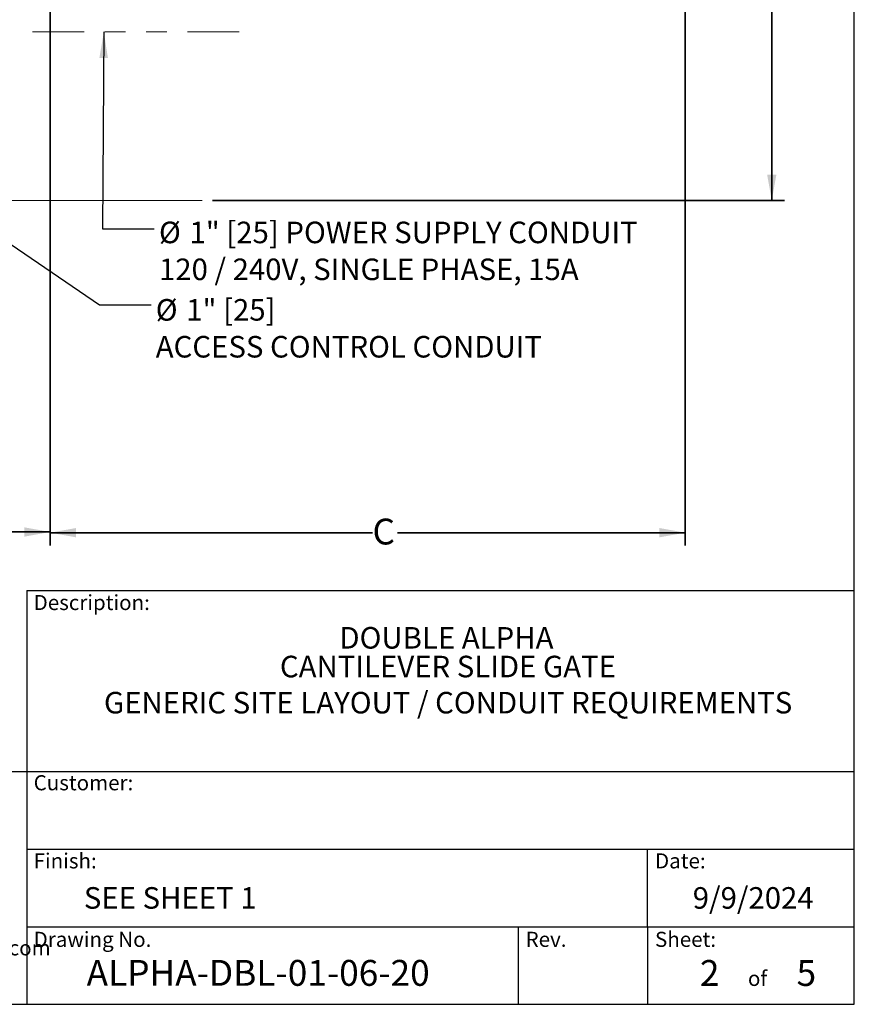
# Model space of a CAD drawing. Units: inches. Extents: x 0.3 to 16.8, y 0.2 to 10.8.
# Drawn here: x 12.7 to 16.8, y 0.2 to 5 of the extents above; entities that cross this region are included whole.
import ezdxf

# ---------------------------------------------------------------- set-up
doc = ezdxf.new("R2010")
doc.units = ezdxf.units.IN
doc.header["$MEASUREMENT"] = 0
doc.linetypes.add('SLD-Phantom', pattern=[0.5, 0.25, -0.05, 0.05, -0.05, 0.05, -0.05])
doc.linetypes.add('SLD-Solid', pattern=[0])
doc.layers.add('LAYER_1', color=7, linetype='SLD-Solid', lineweight=35)
doc.layers.add('SHEET', color=144, linetype='SLD-Solid')
doc.styles.add('SLDTEXTSTYLE0', font='ARIAL.TTF', dxfattribs={"width": 0.948})
doc.styles.add('SLDTEXTSTYLE1', font='ARIALBD.TTF', dxfattribs={"width": 0.948})
doc.styles.get("Standard").update_dxf_attribs({"font": 'ARIAL.TTF'})
doc.dimstyles.new('SLDDIMSTYLE1', dxfattribs={"dimtxt": 0.101115, "dimasz": 0.125, "dimexe": 0, "dimexo": 0.0625, "dimgap": 0.025279, "dimtad": 0, "dimtih": 1, "dimtoh": 1, "dimdec": 1, "dimlfac": 65, "dimrnd": 1e-09, "dimzin": 4, "dimdsep": 46, "dimtxsty": 'SLDTEXTSTYLE0', "dimsah": 1, "dimcen": 0.09, "dimadec": 0, "dimazin": 1, "dimtfac": 1, "dimtdec": 1, "dimtofl": 0, "dimtmove": 0, "dimatfit": 3, "dimfxl": 1, "dimfrac": 2, "dimtolj": 1, "dimtzin": 12, "dimarcsym": 0})
doc.dimstyles.new('SLDDIMSTYLE2', dxfattribs={"dimtxt": 0.121338, "dimasz": 0.125, "dimexe": 0, "dimexo": 0.0625, "dimgap": 0.030334, "dimtad": 0, "dimtih": 1, "dimtoh": 1, "dimdec": 1, "dimlfac": 65, "dimrnd": 1e-09, "dimzin": 12, "dimdsep": 46, "dimtxsty": 'SLDTEXTSTYLE1', "dimsah": 1, "dimcen": 0.09, "dimadec": 0, "dimazin": 3, "dimtfac": 1, "dimtdec": 1, "dimtofl": 0, "dimtmove": 0, "dimatfit": 3, "dimfxl": 1, "dimfrac": 2, "dimtolj": 1, "dimtzin": 12, "dimarcsym": 0})
doc.dimstyles.new('SLDDIMSTYLE5', dxfattribs={"dimtxt": 0.18, "dimasz": 0.125, "dimexe": 0, "dimexo": 0.0625, "dimgap": 0, "dimtad": 0, "dimtih": 1, "dimtoh": 1, "dimdec": 0, "dimrnd": 1e-09, "dimzin": 0, "dimdsep": 46, "dimtxsty": 'Standard', "dimsah": 1, "dimcen": 0.09, "dimadec": 0, "dimazin": 0, "dimtfac": 0.125, "dimtdec": 0, "dimtofl": 0, "dimtmove": 0, "dimatfit": 3, "dimfxl": 1, "dimfrac": 2, "dimtolj": 1, "dimtzin": 0, "dimarcsym": 0})

# ---------------------------------------------------------------- blocks, each defined once
blk = doc.blocks.new('_D_1')
at = {"layer": 'LAYER_1', "color": 7}
for p, q in [((3.6879, 6.9037), (16.4129, 6.9037)), ((16.3509, 6.9037), (16.3509, 5.6668)), ((16.1966, 5.6437), (16.1619, 5.6437)), ((16.1619, 5.6437), (16.1619, 5.4884)), ((16.5052, 5.6437), (16.5399, 5.6437)), ((16.5399, 5.6437), (16.5399, 5.4884)), ((16.1619, 5.4884), (16.1966, 5.4884)), ((16.5399, 5.4884), (16.5052, 5.4884)), ((16.3509, 4.1346), (16.3509, 5.3264)), ((13.648, 4.1346), (16.4129, 4.1346))]:
    blk.add_line(p, q, dxfattribs=at)
for points in [[(16.3509, 6.9037), (16.3284, 6.7787), (16.3734, 6.7787)], [(16.3509, 4.1346), (16.3734, 4.2596), (16.3284, 4.2596)]]:
    blk.add_solid(points, dxfattribs=at)
at = {"layer": 'LAYER_1', "color": 7, "char_height": 0.10417, "attachment_point": 1, "style": 'SLDTEXTSTYLE0'}
for s, insert in [('4572', (16.1966, 5.6227)), ('180.0', (16.1773, 5.4606))]:
    blk.add_mtext(s, dxfattribs=dict(at, insert=insert))
blk = doc.blocks.new('_D_12')
at = {"layer": 'LAYER_1', "color": 7}
for p, q in [((11.3205, 6.8537), (11.3205, 2.4702)), ((12.8626, 6.8537), (12.8626, 2.4702)), ((11.3205, 2.5322), (12.0174, 2.5322)), ((12.8626, 2.5322), (12.1378, 2.5322))]:
    blk.add_line(p, q, dxfattribs=at)
for points in [[(11.3205, 2.5322), (11.4455, 2.5097), (11.4455, 2.5547)], [(12.8626, 2.5322), (12.7376, 2.5547), (12.7376, 2.5097)]]:
    blk.add_solid(points, dxfattribs=at)
at = {"layer": 'LAYER_1', "color": 7, "insert": (12.0174, 2.6002), "char_height": 0.125, "attachment_point": 1, "style": 'SLDTEXTSTYLE0'}
blk.add_mtext('B', dxfattribs=at)
blk = doc.blocks.new('_D_13')
at = {"layer": 'LAYER_1', "color": 7}
for p, q in [((12.8626, 6.8537), (12.8626, 2.4669)), ((15.9329, 6.8537), (15.9329, 2.4669)), ((12.8626, 2.5289), (14.4206, 2.5289)), ((15.9329, 2.5289), (14.541, 2.5289))]:
    blk.add_line(p, q, dxfattribs=at)
for points in [[(12.8626, 2.5289), (12.9876, 2.5064), (12.9876, 2.5514)], [(15.9329, 2.5289), (15.8079, 2.5514), (15.8079, 2.5064)]]:
    blk.add_solid(points, dxfattribs=at)
at = {"layer": 'LAYER_1', "color": 7, "insert": (14.4206, 2.5969), "char_height": 0.125, "attachment_point": 1, "style": 'SLDTEXTSTYLE0'}
blk.add_mtext('C', dxfattribs=at)

msp = doc.modelspace()

# ---------------------------------------------------------------- linework, layer by layer
at = {"layer": 'LAYER_1', "color": 7, "linetype": 'SLD-Phantom', "lineweight": 18}
msp.add_line((13.7767, 4.9482), (11.775, 4.9482), dxfattribs=at)
at = {"layer": 'LAYER_1', "color": 7, "lineweight": 18}
for p, q in [((11.4897, 4.1346), (13.598, 4.1346)), ((16.75, 2.25), (16.75, 0.25))]:
    msp.add_line(p, q, dxfattribs=at)
at = {"layer": 'SHEET', "color": 7, "lineweight": 25}
for p, q in [((16.75, 0.25), (16.75, 10.75)), ((0.25, 0.25), (16.75, 0.25))]:
    msp.add_line(p, q, dxfattribs=at)
at = {"layer": 'SHEET', "color": 7}
for p, q in [((12.75, 2.25), (12.75, 0.25)), ((12.75, 2.25), (16.75, 2.25)), ((9.5376, 1.375), (16.75, 1.375)), ((12.75, 1), (16.75, 1)), ((15.75, 0.625), (15.75, 1)), ((12.75, 0.625), (16.75, 0.625)), ((15.125, 0.625), (15.125, 0.25)), ((15.75, 0.625), (15.75, 0.25))]:
    msp.add_line(p, q, dxfattribs=at)

# ---------------------------------------------------------------- texts
at = {"layer": 'LAYER_1', "color": 7, "attachment_point": 1, "style": 'SLDTEXTSTYLE0'}
for s, insert, char_height in [('%%c', (13.3884, 4.0318), 0.10417), ('1" [25] POWER SUPPLY CONDUIT', (13.5359, 4.0318), 0.104167), ('120 / 240V, SINGLE PHASE, 15A', (13.3884, 3.8535), 0.104167), ('1" [25]', (13.5202, 3.6577), 0.10417), ('%%c', (13.3727, 3.6577), 0.10417), ('ACCESS CONTROL CONDUIT', (13.3727, 3.4794), 0.104167), ('Web: www.wallaceperimetersecurity.com', (10.9299, 0.5592), 0.072917)]:
    msp.add_mtext(s, dxfattribs=dict(at, insert=insert, char_height=char_height))
at = {"layer": 'SHEET', "color": 7}
for s, insert, char_height, attachment_point, style in [('Description:', (12.7825, 2.2279), 0.072917, 1, 'SLDTEXTSTYLE0'), ('DOUBLE ALPHA', (14.7782, 2.073), 0.104167, 2, 'SLDTEXTSTYLE1'), ('CANTILEVER SLIDE GATE', (14.7856, 1.9342), 0.104167, 2, 'SLDTEXTSTYLE1'), ('GENERIC SITE LAYOUT / CONDUIT REQUIREMENTS', (14.7863, 1.7596), 0.104167, 2, 'SLDTEXTSTYLE0'), ('Customer:', (12.7825, 1.357), 0.07292, 1, 'SLDTEXTSTYLE0'), ('Finish:', (12.7825, 0.9796), 0.07292, 1, 'SLDTEXTSTYLE0'), ('Date:', (15.7865, 0.9796), 0.07292, 1, 'SLDTEXTSTYLE0'), ('SEE SHEET 1', (13.0252, 0.8161), 0.104167, 1, 'SLDTEXTSTYLE0'), ('{9/9/2024}', (16.2612, 0.8161), 0.10417, 2, 'SLDTEXTSTYLE0'), ('Drawing No.', (12.7825, 0.6004), 0.072917, 1, 'SLDTEXTSTYLE0'), ('Rev.', (15.1608, 0.6004), 0.07292, 1, 'SLDTEXTSTYLE0'), ('Sheet:', (15.7865, 0.6004), 0.07292, 1, 'SLDTEXTSTYLE0'), ('ALPHA-DBL-01-06-20', (13.0386, 0.4644), 0.125, 1, 'SLDTEXTSTYLE1'), ('2', (16.0035, 0.4637), 0.125, 1, 'SLDTEXTSTYLE0'), ('5', (16.4708, 0.4637), 0.125, 1, 'SLDTEXTSTYLE0'), ('of', (16.2821, 0.4117), 0.07292, 2, 'SLDTEXTSTYLE0')]:
    msp.add_mtext(s, dxfattribs=dict(at, insert=insert, char_height=char_height, attachment_point=attachment_point, style=style))

# ---------------------------------------------------------------- dimensions: what is measured, and where the dimension line sits
at = {"layer": 'LAYER_1', "color": 7}
dim = msp.add_linear_dim(base=(16.3509, 4.1346), p1=(3.6379, 6.9037), p2=(13.598, 4.1346), angle=90, dimstyle='SLDDIMSTYLE1', dxfattribs=at)
dim.commit()
dim.dimension.update_dxf_attribs({"geometry": '_D_1', "text_midpoint": (16.3509, 5.4966), "dimtype": 160})
for base, p1, p2, picture, middle in [((12.8626, 2.5322), (11.3205, 6.9037), (12.8626, 6.9037), '_D_12', (12.0776, 2.5322)), ((15.9329, 2.5289), (12.8626, 6.9037), (15.9329, 6.9037), '_D_13', (14.4808, 2.5289))]:
    dim = msp.add_linear_dim(base=base, p1=p1, p2=p2, dimstyle='SLDDIMSTYLE2', dxfattribs=at)
    dim.commit()
    dim.dimension.update_dxf_attribs({"geometry": picture, "text_midpoint": middle, "dimtype": 160})

# ---------------------------------------------------------------- leaders
for points in [[(13.1219, 4.9482), (13.1152, 3.9973), (13.3652, 3.9973)], [(11.7447, 4.5518), (13.1013, 3.6305), (13.3513, 3.6305)]]:
    msp.add_leader(points, dimstyle='SLDDIMSTYLE5', dxfattribs=at)

doc.saveas('drawing.dxf')
